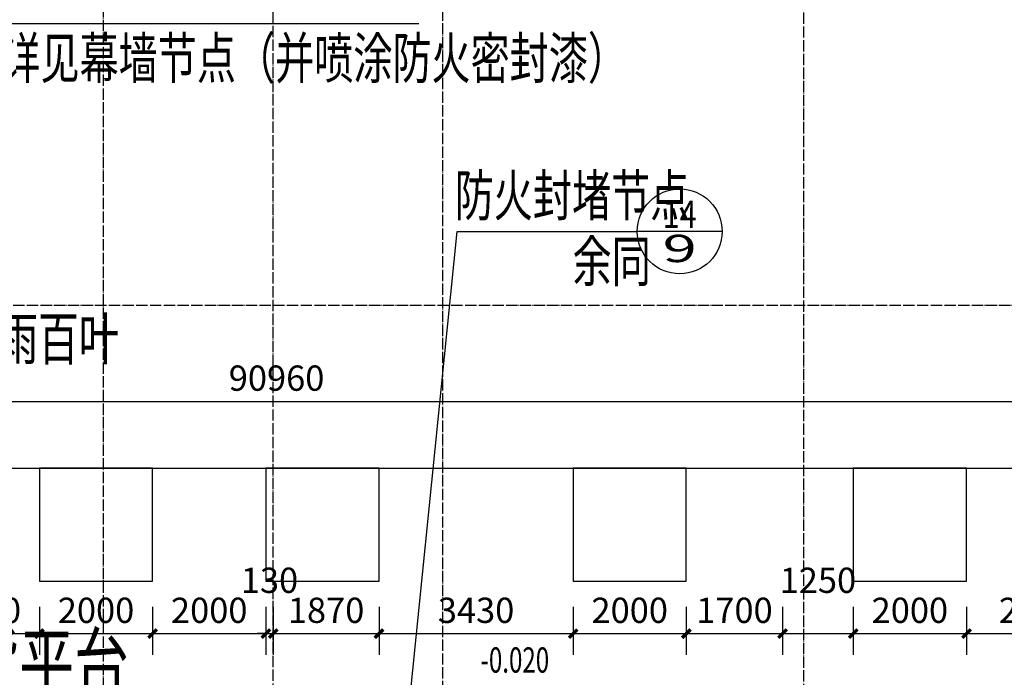
# Model space of a CAD drawing. Extents: x 823730 to 1373049, y -2150776 to -1849844.
# Drawn here: x 927103 to 944501, y -1962700 to -1951084 of the extents above; entities that cross this region are included whole.
import ezdxf
from ezdxf.enums import TextEntityAlignment as Align

# ---------------------------------------------------------------- set-up
doc = ezdxf.new("R2010")
doc.units = 0
doc.header["$LTSCALE"] = 100
doc.header["$MEASUREMENT"] = 0
doc.linetypes.add('DOTE', pattern=[2.42, 2, -0.2, 0.02, -0.2])
for name, color, linetype in [('DIM_IDEN', 3, 'Continuous'), ('DIM_LEAD', 3, 'Continuous'), ('DIM_SYMB', 3, 'Continuous'), ('DOTE', 1, 'DOTE'), ('PUB_DIM', 3, 'Continuous'), ('PUB_TEXT', 7, 'Continuous'), ('STAIR', 251, 'Continuous')]:
    doc.layers.add(name, color=color, linetype=linetype)
doc.styles.add('_TCH_DIM_T3', font='SIMPLEX', dxfattribs={"width": 0.705882, "bigfont": 'GBCBIG'})
doc.styles.add('标准', font='ztxt.shx', dxfattribs={"width": 0.7})
doc.dimstyles.new('_TCH_ARCH&&150', dxfattribs={"dimtxt": 446.25, "dimasz": 150, "dimexe": 375, "dimexo": 450, "dimgap": 189.375, "dimtad": 1, "dimdec": 0, "dimzin": 0, "dimdsep": 46, "dimtxsty": '_TCH_DIM_T3', "dimblk": 'ARCHTICK', "dimcen": 0.09, "dimclrt": 7, "dimazin": 2, "dimtfac": 1, "dimtdec": 0, "dimtix": 1, "dimtmove": 2, "dimatfit": 3, "dimfxl": 1, "dimtolj": 1, "dimtzin": 0, "dimarcsym": 0})

# ---------------------------------------------------------------- blocks, each defined once
blk = doc.blocks.new('_ArchTick')
at = {"color": 0, "linetype": 'ByBlock', "const_width": 0.4}
blk.add_lwpolyline([(-0.5, -0.5), (0.5, 0.5)], dxfattribs=at)
blk = doc.blocks.new('*D2145')
at = {"layer": 'Defpoints', "color": 0, "linetype": 'ByBlock'}
for p in [(925452, -1961004), (927452, -1961004), (927452, -1961928)]:
    blk.add_point(p, dxfattribs=at)
at = {"layer": 'PUB_DIM', "color": 0, "lineweight": -2}
for p, q in [((925452, -1961454), (925452, -1962303)), ((927452, -1961454), (927452, -1962303)), ((925452, -1961928), (927452, -1961928))]:
    blk.add_line(p, q, dxfattribs=at)
at = {"layer": 'PUB_DIM', "color": 0, "linetype": 'ByBlock', "lineweight": -2, "xscale": 150, "yscale": 150, "zscale": 150, "rotation": 180}
blk.add_blockref('_ArchTick', (925452, -1961928), dxfattribs=at)
at = {"layer": 'PUB_DIM', "color": 0, "linetype": 'ByBlock', "lineweight": -2, "xscale": 150, "yscale": 150, "zscale": 150}
blk.add_blockref('_ArchTick', (927452, -1961928), dxfattribs=at)
at = {"layer": 'PUB_DIM', "color": 7, "linetype": 'ByBlock', "insert": (926452, -1961516), "char_height": 446.2, "attachment_point": 5, "style": '标准'}
blk.add_mtext('\\A1;2000', dxfattribs=at)
blk = doc.blocks.new('*D2144')
at = {"layer": 'Defpoints', "color": 0, "linetype": 'ByBlock'}
for p in [(927452, -1961004), (929452, -1961004), (929452, -1961928)]:
    blk.add_point(p, dxfattribs=at)
at = {"layer": 'PUB_DIM', "color": 0, "lineweight": -2}
for p, q in [((927452, -1961454), (927452, -1962303)), ((929452, -1961454), (929452, -1962303)), ((927452, -1961928), (929452, -1961928))]:
    blk.add_line(p, q, dxfattribs=at)
at = {"layer": 'PUB_DIM', "color": 0, "linetype": 'ByBlock', "lineweight": -2, "xscale": 150, "yscale": 150, "zscale": 150}
for p, rotation in [((927452, -1961928), 179.9999999999933), ((929452, -1961928), 359.9999999999933)]:
    blk.add_blockref('_ArchTick', p, dxfattribs=dict(at, rotation=rotation))
at = {"layer": 'PUB_DIM', "color": 7, "linetype": 'ByBlock', "insert": (928452, -1961516), "char_height": 446.2, "attachment_point": 5, "style": '标准'}
blk.add_mtext('\\A1;2000', dxfattribs=at)
blk = doc.blocks.new('*D2143')
at = {"layer": 'Defpoints', "color": 0, "linetype": 'ByBlock'}
for p in [(929452, -1961004), (931452, -1961004), (931452, -1961928)]:
    blk.add_point(p, dxfattribs=at)
at = {"layer": 'PUB_DIM', "color": 0, "lineweight": -2}
for p, q in [((929452, -1961454), (929452, -1962303)), ((931452, -1961454), (931452, -1962303)), ((929452, -1961928), (931452, -1961928))]:
    blk.add_line(p, q, dxfattribs=at)
at = {"layer": 'PUB_DIM', "color": 0, "linetype": 'ByBlock', "lineweight": -2, "xscale": 150, "yscale": 150, "zscale": 150, "rotation": 180}
blk.add_blockref('_ArchTick', (929452, -1961928), dxfattribs=at)
at = {"layer": 'PUB_DIM', "color": 0, "linetype": 'ByBlock', "lineweight": -2, "xscale": 150, "yscale": 150, "zscale": 150}
blk.add_blockref('_ArchTick', (931452, -1961928), dxfattribs=at)
at = {"layer": 'PUB_DIM', "color": 7, "linetype": 'ByBlock', "insert": (930452, -1961516), "char_height": 446.2, "attachment_point": 5, "style": '标准'}
blk.add_mtext('\\A1;2000', dxfattribs=at)
blk = doc.blocks.new('*D2142')
at = {"layer": 'Defpoints', "color": 0, "linetype": 'ByBlock'}
for p in [(931452, -1961004), (931582, -1961004), (931582, -1961928)]:
    blk.add_point(p, dxfattribs=at)
at = {"layer": 'PUB_DIM', "color": 0, "lineweight": -2}
for p, q in [((931452, -1961454), (931452, -1962303)), ((931582, -1961454), (931582, -1962303)), ((931452, -1961928), (931302, -1961928)), ((931452, -1961928), (931582, -1961928)), ((931582, -1961928), (931732, -1961928))]:
    blk.add_line(p, q, dxfattribs=at)
at = {"layer": 'PUB_DIM', "color": 0, "linetype": 'ByBlock', "lineweight": -2, "xscale": 150, "yscale": 150, "zscale": 150}
blk.add_blockref('_ArchTick', (931452, -1961928), dxfattribs=at)
at = {"layer": 'PUB_DIM', "color": 0, "linetype": 'ByBlock', "lineweight": -2, "xscale": 150, "yscale": 150, "zscale": 150, "rotation": 180}
blk.add_blockref('_ArchTick', (931582, -1961928), dxfattribs=at)
at = {"layer": 'PUB_DIM', "color": 7, "linetype": 'ByBlock', "insert": (931517, -1960986), "char_height": 446.2, "attachment_point": 5, "style": '标准'}
blk.add_mtext('\\A1;130', dxfattribs=at)
blk = doc.blocks.new('*D2141')
at = {"layer": 'Defpoints', "color": 0, "linetype": 'ByBlock'}
for p in [(931582, -1961004), (933452, -1961004), (933452, -1961928)]:
    blk.add_point(p, dxfattribs=at)
at = {"layer": 'PUB_DIM', "color": 0, "lineweight": -2}
for p, q in [((931582, -1961454), (931582, -1962303)), ((933452, -1961454), (933452, -1962303)), ((931582, -1961928), (933452, -1961928))]:
    blk.add_line(p, q, dxfattribs=at)
at = {"layer": 'PUB_DIM', "color": 0, "linetype": 'ByBlock', "lineweight": -2, "xscale": 150, "yscale": 150, "zscale": 150, "rotation": 180}
blk.add_blockref('_ArchTick', (931582, -1961928), dxfattribs=at)
at = {"layer": 'PUB_DIM', "color": 0, "linetype": 'ByBlock', "lineweight": -2, "xscale": 150, "yscale": 150, "zscale": 150}
blk.add_blockref('_ArchTick', (933452, -1961928), dxfattribs=at)
at = {"layer": 'PUB_DIM', "color": 7, "linetype": 'ByBlock', "insert": (932517, -1961516), "char_height": 446.2, "attachment_point": 5, "style": '标准'}
blk.add_mtext('\\A1;1870', dxfattribs=at)
blk = doc.blocks.new('*D2140')
at = {"layer": 'Defpoints', "color": 0, "linetype": 'ByBlock'}
for p in [(933452, -1961004), (936882, -1961004), (936882, -1961928)]:
    blk.add_point(p, dxfattribs=at)
at = {"layer": 'PUB_DIM', "color": 0, "lineweight": -2}
for p, q in [((933452, -1961454), (933452, -1962303)), ((936882, -1961454), (936882, -1962303)), ((933452, -1961928), (936882, -1961928))]:
    blk.add_line(p, q, dxfattribs=at)
at = {"layer": 'PUB_DIM', "color": 0, "linetype": 'ByBlock', "lineweight": -2, "xscale": 150, "yscale": 150, "zscale": 150, "rotation": 180}
blk.add_blockref('_ArchTick', (933452, -1961928), dxfattribs=at)
at = {"layer": 'PUB_DIM', "color": 0, "linetype": 'ByBlock', "lineweight": -2, "xscale": 150, "yscale": 150, "zscale": 150}
blk.add_blockref('_ArchTick', (936882, -1961928), dxfattribs=at)
at = {"layer": 'PUB_DIM', "color": 7, "linetype": 'ByBlock', "insert": (935167, -1961516), "char_height": 446.2, "attachment_point": 5, "style": '标准'}
blk.add_mtext('\\A1;3430', dxfattribs=at)
blk = doc.blocks.new('*D2139')
at = {"layer": 'Defpoints', "color": 0, "linetype": 'ByBlock'}
for p in [(936882, -1961004), (938882, -1961004), (938882, -1961928)]:
    blk.add_point(p, dxfattribs=at)
at = {"layer": 'PUB_DIM', "color": 0, "lineweight": -2}
for p, q in [((936882, -1961454), (936882, -1962303)), ((938882, -1961454), (938882, -1962303)), ((936882, -1961928), (938882, -1961928))]:
    blk.add_line(p, q, dxfattribs=at)
at = {"layer": 'PUB_DIM', "color": 0, "linetype": 'ByBlock', "lineweight": -2, "xscale": 150, "yscale": 150, "zscale": 150, "rotation": 180}
blk.add_blockref('_ArchTick', (936882, -1961928), dxfattribs=at)
at = {"layer": 'PUB_DIM', "color": 0, "linetype": 'ByBlock', "lineweight": -2, "xscale": 150, "yscale": 150, "zscale": 150}
blk.add_blockref('_ArchTick', (938882, -1961928), dxfattribs=at)
at = {"layer": 'PUB_DIM', "color": 7, "linetype": 'ByBlock', "insert": (937882, -1961516), "char_height": 446.2, "attachment_point": 5, "style": '标准'}
blk.add_mtext('\\A1;2000', dxfattribs=at)
blk = doc.blocks.new('*D2138')
at = {"layer": 'Defpoints', "color": 0, "linetype": 'ByBlock'}
for p in [(938882, -1961004), (940582, -1961004), (940582, -1961928)]:
    blk.add_point(p, dxfattribs=at)
at = {"layer": 'PUB_DIM', "color": 0, "lineweight": -2}
for p, q in [((938882, -1961454), (938882, -1962303)), ((940582, -1961454), (940582, -1962303)), ((938882, -1961928), (940582, -1961928))]:
    blk.add_line(p, q, dxfattribs=at)
at = {"layer": 'PUB_DIM', "color": 0, "linetype": 'ByBlock', "lineweight": -2, "xscale": 150, "yscale": 150, "zscale": 150, "rotation": 180}
blk.add_blockref('_ArchTick', (938882, -1961928), dxfattribs=at)
at = {"layer": 'PUB_DIM', "color": 0, "linetype": 'ByBlock', "lineweight": -2, "xscale": 150, "yscale": 150, "zscale": 150}
blk.add_blockref('_ArchTick', (940582, -1961928), dxfattribs=at)
at = {"layer": 'PUB_DIM', "color": 7, "linetype": 'ByBlock', "insert": (939732, -1961516), "char_height": 446.2, "attachment_point": 5, "style": '标准'}
blk.add_mtext('\\A1;1700', dxfattribs=at)
blk = doc.blocks.new('*D2137')
at = {"layer": 'Defpoints', "color": 0, "linetype": 'ByBlock'}
for p in [(940582, -1961004), (941832, -1961004), (941832, -1961928)]:
    blk.add_point(p, dxfattribs=at)
at = {"layer": 'PUB_DIM', "color": 0, "lineweight": -2}
for p, q in [((940582, -1961454), (940582, -1962303)), ((941832, -1961454), (941832, -1962303)), ((940582, -1961928), (941832, -1961928))]:
    blk.add_line(p, q, dxfattribs=at)
at = {"layer": 'PUB_DIM', "color": 0, "linetype": 'ByBlock', "lineweight": -2, "xscale": 150, "yscale": 150, "zscale": 150, "rotation": 180}
blk.add_blockref('_ArchTick', (940582, -1961928), dxfattribs=at)
at = {"layer": 'PUB_DIM', "color": 0, "linetype": 'ByBlock', "lineweight": -2, "xscale": 150, "yscale": 150, "zscale": 150}
blk.add_blockref('_ArchTick', (941832, -1961928), dxfattribs=at)
at = {"layer": 'PUB_DIM', "color": 7, "linetype": 'ByBlock', "insert": (941207, -1960986), "char_height": 446.2, "attachment_point": 5, "style": '标准'}
blk.add_mtext('\\A1;1250', dxfattribs=at)
blk = doc.blocks.new('*D2136')
at = {"layer": 'Defpoints', "color": 0, "linetype": 'ByBlock'}
for p in [(941832, -1961004), (943832, -1961004), (943832, -1961928)]:
    blk.add_point(p, dxfattribs=at)
at = {"layer": 'PUB_DIM', "color": 0, "lineweight": -2}
for p, q in [((941832, -1961454), (941832, -1962303)), ((943832, -1961454), (943832, -1962303)), ((941832, -1961928), (943832, -1961928))]:
    blk.add_line(p, q, dxfattribs=at)
at = {"layer": 'PUB_DIM', "color": 0, "linetype": 'ByBlock', "lineweight": -2, "xscale": 150, "yscale": 150, "zscale": 150, "rotation": 180}
blk.add_blockref('_ArchTick', (941832, -1961928), dxfattribs=at)
at = {"layer": 'PUB_DIM', "color": 0, "linetype": 'ByBlock', "lineweight": -2, "xscale": 150, "yscale": 150, "zscale": 150}
blk.add_blockref('_ArchTick', (943832, -1961928), dxfattribs=at)
at = {"layer": 'PUB_DIM', "color": 7, "linetype": 'ByBlock', "insert": (942832, -1961516), "char_height": 446.2, "attachment_point": 5, "style": '标准'}
blk.add_mtext('\\A1;2000', dxfattribs=at)
blk = doc.blocks.new('*D2135')
at = {"layer": 'Defpoints', "color": 0, "linetype": 'ByBlock'}
for p in [(943832, -1961004), (946332, -1961004), (946332, -1961928)]:
    blk.add_point(p, dxfattribs=at)
at = {"layer": 'PUB_DIM', "color": 0, "lineweight": -2}
for p, q in [((943832, -1961454), (943832, -1962303)), ((946332, -1961454), (946332, -1962303)), ((943832, -1961928), (946332, -1961928))]:
    blk.add_line(p, q, dxfattribs=at)
at = {"layer": 'PUB_DIM', "color": 0, "linetype": 'ByBlock', "lineweight": -2, "xscale": 150, "yscale": 150, "zscale": 150, "rotation": 180}
blk.add_blockref('_ArchTick', (943832, -1961928), dxfattribs=at)
at = {"layer": 'PUB_DIM', "color": 0, "linetype": 'ByBlock', "lineweight": -2, "xscale": 150, "yscale": 150, "zscale": 150}
blk.add_blockref('_ArchTick', (946332, -1961928), dxfattribs=at)
at = {"layer": 'PUB_DIM', "color": 7, "linetype": 'ByBlock', "insert": (945082, -1961516), "char_height": 446.2, "attachment_point": 5, "style": '标准'}
blk.add_mtext('\\A1;2500', dxfattribs=at)
blk = doc.blocks.new('*D2111')
at = {"layer": 'Defpoints', "color": 0, "linetype": 'ByBlock'}
for p in [(977122, -1957827), (886162, -1959004), (977122, -1959004)]:
    blk.add_point(p, dxfattribs=at)
at = {"layer": 'PUB_DIM', "color": 0, "lineweight": -2}
for p, q in [((886162, -1958554), (886162, -1957452)), ((977122, -1958554), (977122, -1957452)), ((886162, -1957827), (977122, -1957827))]:
    blk.add_line(p, q, dxfattribs=at)
at = {"layer": 'PUB_DIM', "color": 0, "linetype": 'ByBlock', "lineweight": -2, "xscale": 150, "yscale": 150, "zscale": 150}
for p, rotation in [((886162, -1957827), 179.9999999999999), ((977122, -1957827), 359.9999999999999)]:
    blk.add_blockref('_ArchTick', p, dxfattribs=dict(at, rotation=rotation))
at = {"layer": 'PUB_DIM', "color": 7, "linetype": 'ByBlock', "insert": (931642, -1957415), "char_height": 446.2, "attachment_point": 5, "style": '标准'}
blk.add_mtext('\\A1;90960', dxfattribs=at)

msp = doc.modelspace()

# ---------------------------------------------------------------- linework, layer by layer
msp.add_line((867422, -1959004.3), (995862, -1959004.3))
at = {"layer": 'DIM_IDEN'}
for p, q in [((933930.2, -1963748.3), (934832, -1954822.8)), ((934832, -1954822.8), (938014.8, -1954822.8)), ((939514.8, -1954822.8), (938014.8, -1954822.8))]:
    msp.add_line(p, q, dxfattribs=at)
msp.add_circle((938764.8, -1954822.8), 750, dxfattribs=at)
at = {"layer": 'DIM_LEAD'}
msp.add_line((920351.7, -1951148.7), (934155.2, -1951148.7), dxfattribs=at)
at = {"layer": 'DOTE'}
for p, q in [((928582, -1974518.5), (928582, -1906117.9)), ((931582, -2078924.3), (931582, -1906117.9)), ((934582, -1973124.3), (934582, -1906117.9)), ((940957, -2078935.1), (940957, -1906128.7)), ((863582, -1956124.3), (996582, -1956124.3))]:
    msp.add_line(p, q, dxfattribs=at)
at = {"layer": 'STAIR'}
for points in [[(927452, -1961004.3), (929452, -1961004.3), (929452, -1959004.3), (927452, -1959004.3)], [(931452, -1961004.3), (933452, -1961004.3), (933452, -1959004.3), (931452, -1959004.3)], [(936882, -1961004.3), (938882, -1961004.3), (938882, -1959004.3), (936882, -1959004.3)], [(941832, -1961004.3), (943832, -1961004.3), (943832, -1959004.3), (941832, -1959004.3)]]:
    msp.add_lwpolyline(points, close=True, dxfattribs=at)

# ---------------------------------------------------------------- texts
at = {"layer": 'DIM_SYMB', "color": 7, "style": '标准', "width": 0.7}
msp.add_text('卸货平台', height=1012.77, dxfattribs=at).set_placement((925162.4, -1962959.1))
at = {"layer": 'PUB_TEXT', "style": '标准', "width": 0.7}
for s, height, p in [('节点做法详见幕墙节点（并喷涂防火密封漆）', 723.404, (924016.6, -1952123.7)), ('防火封堵节点', 723.4, (934789.8, -1954549.9)), ('余同', 723.4, (936872.2, -1955710)), ('铝合金防雨百叶', 750, (923849.2, -1957092.1)), ('-0.020', 446.25, (935246.1, -1962616.9))]:
    msp.add_text(s, height=height, dxfattribs=at).set_placement(p)
at = {"layer": 'PUB_TEXT', "style": '标准'}
for s, height, width, p, p2 in [('14', 482.99, 0.846774, (938462.9, -1954762.4), (939066.6, -1954762.4)), ('9', 483, 2.019231, (938462.9, -1955366.1), (939066.6, -1955366.1))]:
    msp.add_text(s, height=height, dxfattribs=dict(at, width=width)).set_placement(p, p2, align=Align.FIT)

# ---------------------------------------------------------------- dimensions: what is measured, and where the dimension line sits
at = {"layer": 'PUB_DIM'}
for p1, p2, distance, picture, middle in [((886162, -1959004.3), (977122, -1959004.3), 1177.1, '*D2111', (931642, -1957414.7)), ((925452, -1961004.3), (927452, -1961004.3), -923.9, '*D2145', (926452, -1961515.8)), ((927452, -1961004.3), (929452, -1961004.3), -923.9, '*D2144', (928452, -1961515.8)), ((929452, -1961004.3), (931452, -1961004.3), -923.9, '*D2143', (930452, -1961515.8)), ((931582, -1961004.3), (933452, -1961004.3), -923.9, '*D2141', (932517, -1961515.8)), ((933452, -1961004.3), (936882, -1961004.3), -923.9, '*D2140', (935167, -1961515.8)), ((936882, -1961004.3), (938882, -1961004.3), -923.9, '*D2139', (937882, -1961515.8)), ((938882, -1961004.3), (940582, -1961004.3), -923.9, '*D2138', (939732, -1961515.8)), ((941832, -1961004.3), (943832, -1961004.3), -923.9, '*D2136', (942832, -1961515.8)), ((943832, -1961004.3), (946332, -1961004.3), -923.9, '*D2135', (945082, -1961515.8))]:
    dim = msp.add_aligned_dim(p1=p1, p2=p2, distance=distance, dimstyle='_TCH_ARCH&&150', override={"dimtxsty": '标准'}, dxfattribs=at)
    dim.commit()
    dim.dimension.update_dxf_attribs({"geometry": picture, "text_midpoint": middle})
for base, p1, p2, picture, middle in [((931582, -1961928.3), (931452, -1961004.3), (931582, -1961004.3), '*D2142', (931517, -1960986.3)), ((941832, -1961928.3), (940582, -1961004.3), (941832, -1961004.3), '*D2137', (941207, -1960986.3))]:
    dim = msp.add_linear_dim(base=base, p1=p1, p2=p2, angle=0, dimstyle='_TCH_ARCH&&150', override={"dimtxsty": '标准'}, dxfattribs=at)
    dim.commit()
    dim.dimension.update_dxf_attribs({"geometry": picture, "text_midpoint": middle, "dimtype": 161})

doc.saveas('drawing.dxf')
